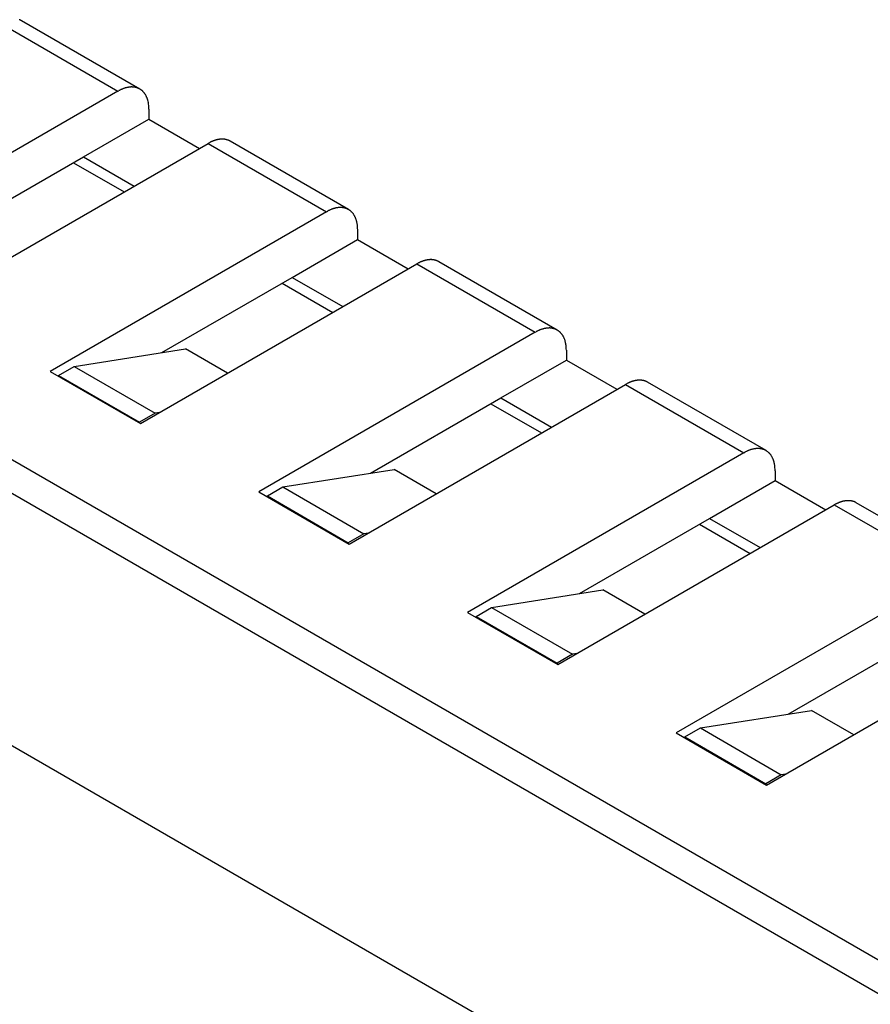
# Model space of a CAD drawing. Units: millimetres. Extents: x 11 to 751, y 29 to 435.
# Drawn here: x 362 to 378, y 181 to 199 of the extents above; entities that cross this region are included whole.
import ezdxf

# ---------------------------------------------------------------- set-up
doc = ezdxf.new("R2010")
doc.units = ezdxf.units.MM
doc.header["$MEASUREMENT"] = 0
doc.layers.get('0').update_dxf_attribs({"lineweight": 30})

msp = doc.modelspace()

# ---------------------------------------------------------------- linework, layer by layer
at = {"linetype": 'Continuous'}
for p, q in [((361.951, 199.25), (364.1, 198.009)), ((362.351, 199.29), (362.344, 199.293)), ((364.5, 198.049), (362.351, 199.29)), ((364.1, 198.009), (359.08, 195.11)), ((364.1, 198.009), (364.119, 198.019)), ((395.701, 171.959), (350.941, 197.801)), ((364.666, 197.682), (364.666, 197.503)), ((363.478, 196.817), (364.666, 197.503)), ((364.666, 197.503), (365.585, 196.972)), ((395.307, 171.576), (350.941, 197.191)), ((360.72, 194.163), (365.741, 197.062)), ((365.741, 197.062), (367.89, 195.821)), ((366.141, 197.101), (366.134, 197.105)), ((368.29, 195.86), (366.141, 197.101)), ((361.111, 195.45), (363.478, 196.817)), ((363.294, 196.711), (364.213, 196.18)), ((363.478, 196.817), (364.397, 196.286)), ((367.89, 195.821), (362.87, 192.922)), ((367.89, 195.821), (367.909, 195.831)), ((368.456, 195.494), (368.456, 195.314)), ((367.268, 194.629), (368.456, 195.314)), ((368.456, 195.314), (369.375, 194.784)), ((392.526, 168.599), (346.705, 195.053)), ((369.931, 194.913), (369.925, 194.917)), ((372.08, 193.672), (369.931, 194.913)), ((364.51, 191.975), (369.531, 194.874)), ((369.531, 194.874), (371.68, 193.632)), ((364.901, 193.262), (367.268, 194.629)), ((367.084, 194.522), (368.004, 193.992)), ((367.268, 194.629), (368.187, 194.098)), ((371.68, 193.632), (366.66, 190.734)), ((371.68, 193.632), (371.699, 193.643)), ((363.308, 193.012), (365.329, 193.329)), ((366.092, 192.888), (365.329, 193.329)), ((372.246, 193.306), (372.246, 193.126)), ((371.058, 192.44), (372.246, 193.126)), ((372.246, 193.126), (373.165, 192.596)), ((362.87, 192.922), (364.51, 191.975)), ((363.025, 192.849), (363.308, 193.012)), ((363.308, 193.012), (364.779, 192.163)), ((363.025, 192.849), (364.496, 191.999)), ((363.025, 192.832), (363.025, 192.849)), ((368.301, 189.787), (373.321, 192.685)), ((373.321, 192.685), (375.471, 191.444)), ((373.721, 192.725), (373.715, 192.728)), ((375.871, 191.484), (373.721, 192.725)), ((368.691, 191.074), (371.058, 192.44)), ((371.058, 192.44), (371.977, 191.91)), ((370.874, 192.334), (371.794, 191.804)), ((364.779, 192.163), (364.496, 191.999)), ((364.857, 192.175), (364.779, 192.163)), ((364.496, 191.999), (364.496, 191.983)), ((375.471, 191.444), (370.45, 188.546)), ((375.471, 191.444), (375.489, 191.455)), ((367.098, 190.824), (369.119, 191.141)), ((369.883, 190.7), (369.119, 191.141)), ((376.036, 191.118), (376.036, 190.938)), ((366.816, 190.66), (367.098, 190.824)), ((367.098, 190.824), (368.569, 189.975)), ((374.848, 190.252), (376.036, 190.938)), ((376.036, 190.938), (376.955, 190.407)), ((366.66, 190.734), (368.301, 189.787)), ((366.816, 190.66), (368.286, 189.811)), ((366.816, 190.644), (366.816, 190.66)), ((372.091, 187.599), (377.111, 190.497)), ((377.111, 190.497), (379.261, 189.256)), ((377.511, 190.537), (377.505, 190.54)), ((379.661, 189.296), (377.511, 190.537)), ((372.482, 188.886), (374.848, 190.252)), ((374.848, 190.252), (375.768, 189.721)), ((374.664, 190.146), (375.584, 189.615)), ((368.569, 189.975), (368.286, 189.811)), ((368.647, 189.987), (368.569, 189.975)), ((368.286, 189.811), (368.286, 189.795)), ((379.261, 189.256), (374.24, 186.357)), ((370.889, 188.636), (372.909, 188.953)), ((373.673, 188.512), (372.909, 188.953)), ((370.606, 188.472), (370.889, 188.636)), ((370.889, 188.636), (372.359, 187.786)), ((370.45, 188.546), (372.091, 187.599)), ((370.606, 188.472), (372.076, 187.623)), ((370.606, 188.456), (370.606, 188.472)), ((375.881, 185.41), (380.901, 188.309)), ((376.272, 186.698), (378.638, 188.064)), ((372.359, 187.786), (372.076, 187.623)), ((372.437, 187.799), (372.359, 187.786)), ((372.076, 187.623), (372.076, 187.607)), ((374.679, 186.447), (376.699, 186.765)), ((377.463, 186.324), (376.699, 186.765)), ((374.24, 186.357), (375.881, 185.41)), ((374.396, 186.284), (374.679, 186.447)), ((374.679, 186.447), (376.149, 185.598)), ((374.396, 186.284), (375.867, 185.435)), ((374.396, 186.268), (374.396, 186.284)), ((376.149, 185.598), (375.867, 185.435)), ((376.227, 185.61), (376.149, 185.598)), ((375.867, 185.435), (375.867, 185.419))]:
    msp.add_line(p, q, dxfattribs=at)
for centre, radius, start, end in [((362.215, 199.055), 0.271, 67.5961, 69.0802), ((362.216, 199.057), 0.269, 66.1305, 67.6328), ((362.218, 199.06), 0.265, 64.5887, 66.1211), ((362.217, 199.058), 0.267, 63.088, 64.6156), ((362.213, 199.051), 0.275, 61.5431, 63.0356), ((364.476, 197.357), 0.753, 116.6885, 118.295), ((364.444, 197.416), 0.686, 114.8298, 116.546), ((364.425, 197.456), 0.641, 113.0219, 114.8105), ((364.414, 197.48), 0.614, 111.1264, 112.9388), ((364.402, 197.51), 0.582, 109.2502, 111.1102), ((364.391, 197.539), 0.551, 107.2407, 109.1472), ((364.382, 197.569), 0.52, 105.2604, 107.2232), ((364.374, 197.594), 0.494, 103.1551, 105.1591), ((364.368, 197.62), 0.467, 101.0808, 103.14), ((364.363, 197.642), 0.444, 98.8789, 100.9786), ((364.359, 197.666), 0.421, 96.7112, 98.8654), ((364.356, 197.685), 0.401, 94.4213, 96.6128), ((364.355, 197.705), 0.381, 92.1706, 94.4121), ((364.353, 197.721), 0.365, 89.8051, 92.076), ((364.353, 197.738), 0.348, 87.4831, 89.8013), ((364.353, 197.752), 0.334, 85.0424, 87.3905), ((364.355, 197.765), 0.321, 82.6947, 85.0702), ((364.355, 197.771), 0.315, 80.2436, 82.608), ((364.357, 197.784), 0.302, 77.7648, 80.2075), ((364.358, 197.788), 0.297, 75.1765, 77.6726), ((364.357, 197.789), 0.297, 72.6271, 75.1445), ((364.36, 197.799), 0.286, 69.8295, 72.461), ((364.362, 197.805), 0.28, 67.0822, 69.7949), ((364.363, 197.809), 0.276, 64.171, 66.9518), ((364.364, 197.811), 0.274, 61.3288, 64.1586), ((364.364, 197.813), 0.272, 58.3055, 61.1999), ((364.364, 197.813), 0.272, 55.3839, 58.314), ((364.363, 197.813), 0.273, 52.3098, 55.2798), ((364.361, 197.81), 0.276, 49.3578, 52.3394), ((364.359, 197.807), 0.28, 46.2766, 49.2763), ((364.354, 197.802), 0.286, 43.3461, 46.3326), ((364.349, 197.798), 0.294, 40.3114, 43.2891), ((364.342, 197.791), 0.303, 37.4435, 40.3877), ((364.334, 197.785), 0.313, 34.4876, 37.408), ((364.322, 197.776), 0.328, 31.7407, 34.5971), ((364.308, 197.768), 0.344, 28.9402, 31.7302), ((364.295, 197.76), 0.359, 26.2586, 29.0044), ((364.285, 197.756), 0.37, 23.5127, 26.2532), ((364.257, 197.741), 0.402, 21.1835, 23.76), ((364.21, 197.723), 0.452, 18.8783, 21.215), ((364.221, 197.729), 0.44, 16.0991, 18.609), ((364.259, 197.74), 0.401, 13.1972, 16.0984), ((364.135, 197.7), 0.53, 12.2648, 14.3584), ((363.178, 197.487), 1.511, 11.7463, 12.4216), ((364.186, 197.718), 0.477, 6.3715, 9.2385), ((364.188, 197.715), 0.476, 2.1681, 6.7678), ((363.272, 197.634), 1.395, 1.9765, 4.0675), ((366.464, 195.757), 1.492, 118.0234, 119.0106), ((366.018, 196.612), 0.527, 116.7732, 118.8837), ((366.034, 196.584), 0.56, 115.6468, 116.9075), ((366.588, 195.34), 1.921, 114.2077, 114.4858), ((366.07, 196.493), 0.658, 113.3788, 114.2695), ((366.016, 196.63), 0.51, 112.649, 113.8608), ((366.043, 196.565), 0.581, 111.6027, 112.6257), ((366.055, 196.531), 0.616, 110.5401, 111.4733), ((366.035, 196.583), 0.561, 109.5171, 110.5326), ((366.026, 196.612), 0.53, 108.5406, 109.6045), ((366.024, 196.616), 0.526, 107.4649, 108.518), ((366.021, 196.627), 0.515, 106.4234, 107.4817), ((366.016, 196.643), 0.498, 105.3336, 106.4107), ((366.012, 196.658), 0.483, 104.2726, 105.3682), ((366.009, 196.669), 0.471, 103.152, 104.2569), ((366.006, 196.682), 0.458, 102.0627, 103.1818), ((366.004, 196.694), 0.446, 100.9173, 102.048), ((366.002, 196.706), 0.433, 99.802, 100.9478), ((366, 196.717), 0.422, 98.6253, 99.7812), ((365.998, 196.728), 0.411, 97.4925, 98.6627), ((365.997, 196.738), 0.401, 96.2866, 97.4664), ((365.996, 196.748), 0.39, 95.1273, 96.3208), ((365.995, 196.757), 0.382, 93.9045, 95.1064), ((365.994, 196.767), 0.372, 92.7198, 93.9346), ((365.994, 196.775), 0.364, 91.4738, 92.6962), ((365.994, 196.784), 0.355, 90.2703, 91.504), ((365.994, 196.791), 0.348, 89.0092, 90.2482), ((365.994, 196.799), 0.34, 87.787, 89.0376), ((365.994, 196.806), 0.333, 86.5041, 87.7617), ((365.995, 196.812), 0.327, 85.2635, 86.5263), ((365.995, 196.816), 0.323, 83.9749, 85.2355), ((365.996, 196.825), 0.314, 82.7282, 84.0059), ((365.997, 196.831), 0.308, 81.4207, 82.7028), ((365.997, 196.836), 0.303, 80.1527, 81.4457), ((365.999, 196.843), 0.295, 78.8256, 80.1468), ((366, 196.847), 0.292, 77.5262, 78.8648), ((366, 196.851), 0.287, 76.147, 77.5123), ((366.002, 196.854), 0.284, 74.8074, 76.1945), ((366.002, 196.858), 0.28, 73.3818, 74.7913), ((366.003, 196.86), 0.278, 71.995, 73.4226), ((366.004, 196.863), 0.274, 70.5288, 71.9798), ((366.005, 196.865), 0.273, 69.1102, 70.5769), ((366.006, 196.867), 0.271, 67.5963, 69.0799), ((366.006, 196.868), 0.269, 66.1402, 67.6419), ((366.008, 196.872), 0.265, 64.5949, 66.1267), ((366.007, 196.87), 0.268, 63.1026, 64.6298), ((366.003, 196.863), 0.276, 61.5404, 63.0324), ((368.266, 195.168), 0.753, 116.6866, 118.2931), ((368.235, 195.227), 0.686, 114.8279, 116.544), ((368.215, 195.268), 0.641, 113.0198, 114.8084), ((368.204, 195.292), 0.614, 111.1243, 112.9366), ((368.192, 195.322), 0.582, 109.2471, 111.107), ((368.181, 195.351), 0.551, 107.2415, 109.148), ((368.172, 195.381), 0.52, 105.2572, 107.22), ((368.164, 195.405), 0.494, 103.1532, 105.1572), ((368.158, 195.432), 0.467, 101.0803, 103.1394), ((368.153, 195.454), 0.444, 98.8766, 100.9763), ((368.149, 195.477), 0.421, 96.7112, 98.8653), ((368.146, 195.497), 0.401, 94.4181, 96.6095), ((368.145, 195.517), 0.381, 92.1708, 94.4122), ((368.143, 195.533), 0.365, 89.8052, 92.0759), ((368.143, 195.55), 0.348, 87.48, 89.798), ((368.144, 195.564), 0.334, 85.0425, 87.3904), ((368.145, 195.576), 0.321, 82.6944, 85.0697), ((368.145, 195.583), 0.315, 80.2471, 82.6114), ((368.147, 195.596), 0.302, 77.7614, 80.204), ((368.148, 195.6), 0.297, 75.1765, 77.6726), ((368.148, 195.6), 0.297, 72.6305, 75.1479), ((368.15, 195.611), 0.286, 69.8273, 72.4588), ((368.152, 195.617), 0.28, 67.0809, 69.7936), ((368.153, 195.621), 0.276, 64.1724, 66.9533), ((368.154, 195.622), 0.274, 61.3272, 64.157), ((368.154, 195.625), 0.272, 58.3071, 61.2016), ((368.154, 195.625), 0.272, 55.3811, 58.3113), ((368.153, 195.625), 0.273, 52.3078, 55.2779), ((368.151, 195.622), 0.276, 49.3578, 52.3394), ((368.149, 195.619), 0.28, 46.2766, 49.2763), ((368.144, 195.614), 0.286, 43.3461, 46.3326), ((368.139, 195.61), 0.294, 40.3136, 43.2913), ((368.132, 195.603), 0.303, 37.4398, 40.384), ((368.124, 195.597), 0.313, 34.487, 37.4073), ((368.112, 195.588), 0.328, 31.7392, 34.5956), ((368.098, 195.58), 0.344, 28.9388, 31.7288), ((368.085, 195.572), 0.359, 26.2586, 29.0044), ((368.076, 195.567), 0.37, 23.5127, 26.2532), ((368.047, 195.553), 0.402, 21.1825, 23.7591), ((368, 195.535), 0.452, 18.8775, 21.2141), ((368.011, 195.541), 0.44, 16.0991, 18.609), ((368.049, 195.551), 0.401, 13.1966, 16.0978), ((367.925, 195.511), 0.53, 12.2643, 14.3578), ((366.968, 195.299), 1.511, 11.7463, 12.4216), ((367.976, 195.53), 0.477, 6.3713, 9.2382), ((367.978, 195.527), 0.476, 2.168, 6.7677), ((367.062, 195.446), 1.395, 1.9764, 4.0674), ((370.255, 193.569), 1.492, 118.0265, 119.0138), ((369.808, 194.424), 0.527, 116.7752, 118.8858), ((369.824, 194.396), 0.56, 115.6485, 116.9093), ((370.378, 193.152), 1.921, 114.2097, 114.4878), ((369.861, 194.304), 0.658, 113.381, 114.2718), ((369.806, 194.442), 0.51, 112.6546, 113.8664), ((369.833, 194.377), 0.581, 111.6027, 112.6257), ((369.845, 194.343), 0.616, 110.54, 111.4733), ((369.825, 194.394), 0.561, 109.5214, 110.5369), ((369.816, 194.424), 0.53, 108.5405, 109.6045), ((369.814, 194.428), 0.526, 107.4694, 108.5225), ((369.811, 194.438), 0.515, 106.4266, 107.485), ((369.806, 194.454), 0.498, 105.3336, 106.4107), ((369.802, 194.47), 0.483, 104.2738, 105.3695), ((369.799, 194.481), 0.471, 103.1569, 104.2618), ((369.797, 194.494), 0.458, 102.0626, 103.1818), ((369.794, 194.506), 0.446, 100.9162, 102.047), ((369.792, 194.518), 0.433, 99.8029, 100.9488), ((369.79, 194.529), 0.422, 98.6306, 99.7866), ((369.788, 194.54), 0.411, 97.4917, 98.662), ((369.787, 194.55), 0.401, 96.2866, 97.4664), ((369.786, 194.56), 0.39, 95.1273, 96.3208), ((369.785, 194.569), 0.382, 93.9101, 95.1121), ((369.785, 194.579), 0.372, 92.7198, 93.9346), ((369.784, 194.587), 0.364, 91.4738, 92.6963), ((369.784, 194.596), 0.355, 90.2703, 91.5041), ((369.784, 194.602), 0.348, 89.0092, 90.2482), ((369.784, 194.611), 0.34, 87.787, 89.0376), ((369.784, 194.618), 0.333, 86.5044, 87.762), ((369.785, 194.624), 0.327, 85.2694, 86.5322), ((369.785, 194.628), 0.323, 83.9755, 85.2362), ((369.786, 194.637), 0.314, 82.7209, 83.9987), ((369.787, 194.642), 0.308, 81.4208, 82.7026), ((369.788, 194.648), 0.303, 80.1606, 81.4532), ((369.789, 194.655), 0.295, 78.8193, 80.1399), ((369.79, 194.658), 0.292, 77.5251, 78.8631), ((369.791, 194.663), 0.287, 76.1554, 77.52), ((369.792, 194.666), 0.284, 74.8061, 76.1925), ((369.792, 194.67), 0.28, 73.3885, 74.7974), ((369.793, 194.672), 0.278, 71.9953, 73.4223), ((369.794, 194.675), 0.275, 70.5354, 71.9857), ((369.795, 194.677), 0.273, 69.1105, 70.5766), ((369.796, 194.678), 0.271, 67.6088, 69.0918), ((369.797, 194.68), 0.269, 66.1464, 67.6476), ((369.798, 194.684), 0.265, 64.5951, 66.1264), ((369.797, 194.681), 0.268, 63.1144, 64.641), ((369.793, 194.674), 0.276, 61.5519, 63.0435), ((372.056, 192.98), 0.753, 116.6885, 118.295), ((372.025, 193.039), 0.686, 114.8298, 116.546), ((372.006, 193.08), 0.641, 113.0219, 114.8105), ((371.994, 193.104), 0.615, 111.1277, 112.9401), ((371.983, 193.134), 0.582, 109.2479, 111.1079), ((371.972, 193.163), 0.551, 107.2431, 109.1496), ((371.962, 193.192), 0.52, 105.2604, 107.2232), ((371.954, 193.217), 0.494, 103.1558, 105.1598), ((371.948, 193.244), 0.467, 101.0802, 103.1394), ((371.943, 193.266), 0.444, 98.8788, 100.9786), ((371.939, 193.289), 0.421, 96.7112, 98.8654), ((371.936, 193.308), 0.401, 94.4184, 96.6099), ((371.935, 193.328), 0.381, 92.1736, 94.4152), ((371.933, 193.344), 0.365, 89.8051, 92.076), ((371.934, 193.362), 0.348, 87.4798, 89.798), ((371.934, 193.376), 0.334, 85.0457, 87.3938), ((371.935, 193.388), 0.321, 82.6943, 85.0698), ((371.935, 193.395), 0.315, 80.2441, 82.6085), ((371.937, 193.407), 0.302, 77.7641, 80.2069), ((371.938, 193.412), 0.297, 75.1731, 77.6692), ((371.938, 193.412), 0.297, 72.6315, 75.1489), ((371.94, 193.423), 0.286, 69.8295, 72.461), ((371.942, 193.429), 0.28, 67.0822, 69.7949), ((371.943, 193.433), 0.276, 64.171, 66.9518), ((371.944, 193.434), 0.274, 61.3288, 64.1586), ((371.944, 193.437), 0.272, 58.3055, 61.1999), ((371.944, 193.436), 0.272, 55.3811, 58.3112), ((371.944, 193.436), 0.273, 52.3098, 55.2798), ((371.942, 193.433), 0.276, 49.3578, 52.3394), ((371.939, 193.431), 0.28, 46.2789, 49.2786), ((371.934, 193.426), 0.286, 43.3461, 46.3326), ((371.929, 193.421), 0.294, 40.3114, 43.2891), ((371.922, 193.415), 0.303, 37.4416, 40.3858), ((371.914, 193.409), 0.313, 34.4893, 37.4097), ((371.902, 193.4), 0.328, 31.7384, 34.5948), ((371.888, 193.391), 0.344, 28.9412, 31.7312), ((371.876, 193.384), 0.359, 26.2575, 29.0032), ((371.866, 193.379), 0.37, 23.515, 26.2556), ((371.837, 193.365), 0.402, 21.1825, 23.7591), ((371.791, 193.347), 0.452, 18.876, 21.2126), ((371.802, 193.352), 0.44, 16.1013, 18.6113), ((371.839, 193.363), 0.401, 13.195, 16.0962), ((371.715, 193.323), 0.53, 12.2648, 14.3584), ((370.758, 193.111), 1.511, 11.7463, 12.4216), ((371.766, 193.342), 0.477, 6.3734, 9.2404), ((371.768, 193.339), 0.476, 2.1668, 6.7665), ((370.852, 193.258), 1.395, 1.9765, 4.0675), ((373.615, 192.206), 0.561, 109.5187, 110.5341), ((373.606, 192.236), 0.53, 108.539, 109.6029), ((373.604, 192.239), 0.526, 107.4709, 108.524), ((373.601, 192.25), 0.515, 106.422, 107.4803), ((373.596, 192.266), 0.498, 105.3336, 106.4107), ((373.592, 192.281), 0.483, 104.2739, 105.3695), ((373.589, 192.293), 0.471, 103.1508, 104.2557), ((373.587, 192.306), 0.458, 102.0627, 103.1818), ((373.584, 192.317), 0.446, 100.9173, 102.048), ((373.582, 192.33), 0.433, 99.8029, 100.9488), ((373.58, 192.34), 0.422, 98.6253, 99.7813), ((373.578, 192.352), 0.411, 97.4863, 98.6565), ((373.577, 192.361), 0.401, 96.2921, 97.4719), ((373.576, 192.372), 0.39, 95.1273, 96.3208), ((373.575, 192.381), 0.382, 93.9045, 95.1064), ((373.575, 192.391), 0.372, 92.7198, 93.9346), ((373.574, 192.399), 0.364, 91.4738, 92.6962), ((373.574, 192.407), 0.355, 90.2703, 91.504), ((373.574, 192.414), 0.348, 89.0092, 90.2481), ((373.574, 192.422), 0.34, 87.7872, 89.0377), ((373.574, 192.429), 0.333, 86.5041, 87.7617), ((373.575, 192.435), 0.327, 85.2635, 86.5263), ((373.575, 192.439), 0.323, 83.9749, 85.2355), ((373.576, 192.448), 0.314, 82.7274, 84.0051), ((373.577, 192.454), 0.308, 81.4216, 82.7037), ((373.578, 192.46), 0.303, 80.1526, 81.4457), ((373.579, 192.467), 0.295, 78.8255, 80.1469), ((373.58, 192.47), 0.292, 77.5195, 78.8583), ((373.581, 192.475), 0.287, 76.1535, 77.5189), ((373.582, 192.478), 0.284, 74.8009, 76.1881), ((373.583, 192.481), 0.28, 73.3863, 74.796), ((373.583, 192.484), 0.278, 71.9969, 73.4247), ((373.584, 192.487), 0.274, 70.5288, 71.9798), ((373.585, 192.489), 0.273, 69.1017, 70.5686), ((373.586, 192.49), 0.271, 67.6024, 69.086), ((373.587, 192.492), 0.269, 66.1342, 67.636), ((373.588, 192.495), 0.265, 64.5948, 66.1267), ((373.587, 192.493), 0.268, 63.0968, 64.624), ((374.045, 191.38), 1.492, 118.0234, 119.0106), ((373.598, 192.236), 0.527, 116.7753, 118.8858), ((373.614, 192.207), 0.56, 115.6435, 116.9042), ((374.168, 190.964), 1.921, 114.2122, 114.4903), ((373.651, 192.116), 0.658, 113.3788, 114.2695), ((373.596, 192.253), 0.51, 112.649, 113.8608), ((373.623, 192.188), 0.581, 111.6043, 112.6274), ((373.635, 192.155), 0.616, 110.5384, 111.4717), ((373.583, 192.486), 0.276, 61.546, 63.0381), ((375.784, 190.916), 0.615, 111.1234, 112.9357), ((375.773, 190.946), 0.582, 109.2502, 111.1102), ((375.762, 190.975), 0.551, 107.2384, 109.1448), ((375.752, 191.004), 0.52, 105.2579, 107.2207), ((375.745, 191.029), 0.494, 103.1552, 105.1591), ((375.738, 191.055), 0.467, 101.0776, 103.1367), ((375.733, 191.078), 0.444, 98.8794, 100.9791), ((375.729, 191.101), 0.421, 96.7112, 98.8653), ((375.726, 191.12), 0.401, 94.4181, 96.6095), ((375.725, 191.14), 0.381, 92.1708, 94.4123), ((375.724, 191.156), 0.365, 89.802, 92.0728), ((375.724, 191.173), 0.348, 87.4833, 89.8013), ((375.724, 191.187), 0.334, 85.0425, 87.3904), ((375.725, 191.2), 0.321, 82.6944, 85.0697), ((375.725, 191.206), 0.315, 80.2471, 82.6114), ((375.727, 191.219), 0.302, 77.7614, 80.204), ((375.728, 191.224), 0.297, 75.1765, 77.6726), ((375.728, 191.224), 0.297, 72.6305, 75.148), ((375.73, 191.235), 0.286, 69.8273, 72.4588), ((375.732, 191.24), 0.28, 67.0809, 69.7937), ((375.733, 191.244), 0.276, 64.171, 66.9519), ((375.734, 191.246), 0.274, 61.3287, 64.1586), ((375.735, 191.249), 0.272, 58.3054, 61.1999), ((375.846, 190.792), 0.753, 116.6876, 118.2941), ((375.815, 190.851), 0.686, 114.8279, 116.544), ((375.796, 190.892), 0.641, 113.0198, 114.8084), ((375.734, 191.248), 0.272, 55.3811, 58.3113), ((375.734, 191.248), 0.273, 52.3097, 55.2798), ((375.732, 191.245), 0.276, 49.3553, 52.3369), ((375.729, 191.243), 0.28, 46.2789, 49.2786), ((375.725, 191.238), 0.286, 43.3461, 46.3326), ((375.719, 191.233), 0.294, 40.3116, 43.2893), ((375.712, 191.226), 0.303, 37.4416, 40.3858), ((375.704, 191.221), 0.313, 34.4853, 37.4057), ((375.692, 191.212), 0.328, 31.7408, 34.5971), ((375.678, 191.203), 0.344, 28.9388, 31.7288), ((375.666, 191.196), 0.359, 26.2586, 29.0044), ((375.656, 191.191), 0.37, 23.5116, 26.2521), ((375.627, 191.177), 0.402, 21.1825, 23.7591), ((375.581, 191.158), 0.452, 18.8775, 21.2141), ((375.592, 191.164), 0.44, 16.0991, 18.609), ((375.629, 191.175), 0.401, 13.1966, 16.0978), ((375.505, 191.135), 0.53, 12.262, 14.3555), ((374.548, 190.923), 1.511, 11.7463, 12.4216), ((375.556, 191.154), 0.477, 6.3732, 9.2401), ((375.558, 191.151), 0.476, 2.1668, 6.7665), ((374.642, 191.07), 1.395, 1.9773, 4.0682), ((377.835, 189.192), 1.492, 118.0265, 119.0138), ((377.388, 190.048), 0.527, 116.7773, 118.8879), ((377.404, 190.019), 0.56, 115.6468, 116.9076), ((377.958, 188.775), 1.921, 114.2122, 114.4903), ((377.441, 189.928), 0.658, 113.3829, 114.2737), ((377.386, 190.065), 0.51, 112.6529, 113.8647), ((377.413, 190), 0.581, 111.6043, 112.6274), ((377.425, 189.967), 0.616, 110.5427, 111.476), ((377.405, 190.018), 0.561, 109.5171, 110.5326), ((377.396, 190.048), 0.53, 108.5405, 109.6045), ((377.394, 190.051), 0.526, 107.4694, 108.5225), ((377.391, 190.062), 0.515, 106.428, 107.4864), ((377.386, 190.078), 0.498, 105.3336, 106.4107), ((377.383, 190.093), 0.483, 104.2774, 105.3731), ((377.379, 190.105), 0.471, 103.152, 104.2569), ((377.377, 190.118), 0.458, 102.0676, 103.1868), ((377.374, 190.129), 0.446, 100.9172, 102.048), ((377.372, 190.142), 0.433, 99.8019, 100.9479), ((377.37, 190.152), 0.422, 98.6306, 99.7866), ((377.368, 190.164), 0.411, 97.487, 98.6573), ((377.367, 190.173), 0.401, 96.2914, 97.4713), ((377.366, 190.184), 0.39, 95.1278, 96.3214), ((377.365, 190.193), 0.382, 93.9097, 95.1117), ((377.365, 190.202), 0.372, 92.7198, 93.9346), ((377.364, 190.21), 0.364, 91.474, 92.6965), ((377.364, 190.219), 0.355, 90.2702, 91.504), ((377.364, 190.226), 0.348, 89.0092, 90.2482), ((377.364, 190.234), 0.34, 87.787, 89.0376), ((377.364, 190.241), 0.333, 86.5044, 87.762), ((377.365, 190.247), 0.327, 85.2694, 86.5322), ((377.365, 190.251), 0.323, 83.9755, 85.2362), ((377.366, 190.26), 0.314, 82.7209, 83.9987), ((377.367, 190.266), 0.308, 81.4208, 82.7027), ((377.368, 190.271), 0.303, 80.1539, 81.4466), ((377.369, 190.279), 0.295, 78.8258, 80.1466), ((377.37, 190.282), 0.292, 77.5251, 78.8632), ((377.371, 190.286), 0.287, 76.1473, 77.5121), ((377.372, 190.29), 0.284, 74.8141, 76.2007), ((377.373, 190.293), 0.28, 73.3821, 74.7911), ((377.374, 190.295), 0.278, 72.0015, 73.4287), ((377.375, 190.299), 0.275, 70.5353, 71.9858), ((377.375, 190.3), 0.273, 69.1104, 70.5767), ((377.376, 190.302), 0.271, 67.6026, 69.0857), ((377.377, 190.304), 0.269, 66.1464, 67.6477), ((377.378, 190.307), 0.265, 64.5951, 66.1265), ((377.377, 190.305), 0.268, 63.1057, 64.6325), ((377.373, 190.298), 0.276, 61.5548, 63.0465)]:
    msp.add_arc(centre, radius, start, end, dxfattribs=at)

doc.saveas('drawing.dxf')
